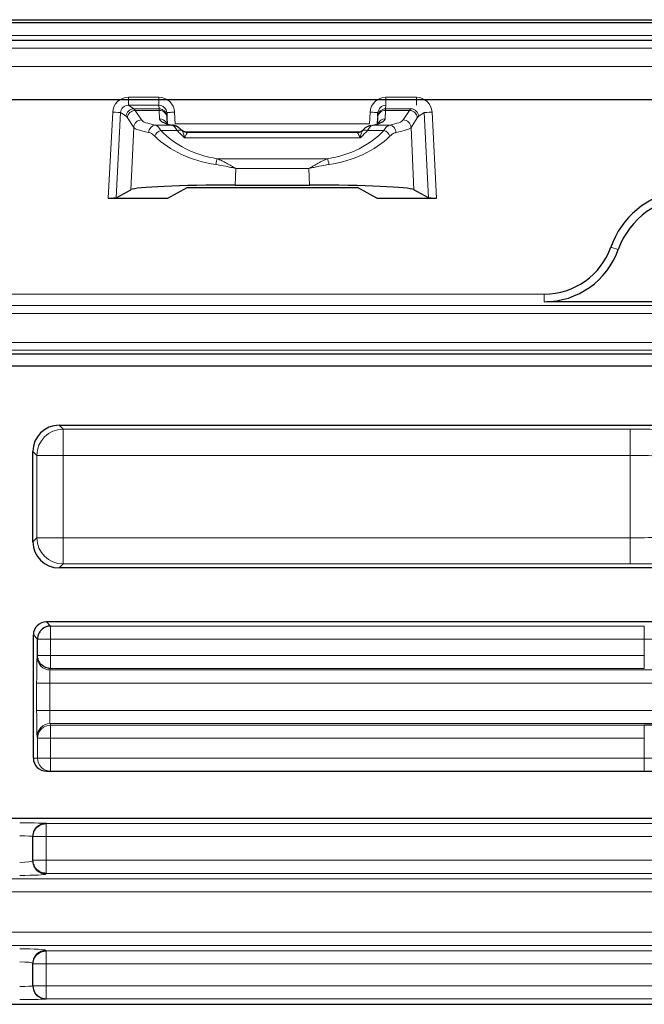
# Model space of a CAD drawing. Units: millimetres. Extents: x 0 to 4075, y 0 to 2906.
# Drawn here: x 1426 to 1450, y 2435 to 2472 of the extents above; entities that cross this region are included whole.
import ezdxf

# ---------------------------------------------------------------- set-up
doc = ezdxf.new("R2010")
doc.units = ezdxf.units.MM
doc.layers.add('1', color=7, linetype='Continuous', true_color=0xffffff)

msp = doc.modelspace()

# ---------------------------------------------------------------- linework, layer by layer
at = {"layer": '1', "color": 3, "linetype": 'Continuous', "lineweight": 25}
for p, q in [((678.062, 2472.435), (1453.059, 2472.435)), ((1453.333, 2472.316), (677.788, 2472.316)), ((674.183, 2471.651), (1457.183, 2471.651)), ((674.183, 2469.387), (1457.183, 2469.387)), ((1431.522, 2468.878), (1431.529, 2468.742)), ((1431.532, 2468.684), (1431.544, 2468.451)), ((1439.577, 2468.451), (1439.589, 2468.684)), ((1439.592, 2468.742), (1439.599, 2468.878)), ((1432.304, 2468.12), (1432.214, 2468.141)), ((1434.137, 2466.114), (1436.984, 2466.114)), ((1429.584, 2465.63), (1430.149, 2465.936)), ((1431.569, 2465.617), (1432.3, 2466.013)), ((1432.3, 2466.013), (1438.821, 2466.013)), ((1439.552, 2465.617), (1438.821, 2466.013)), ((1441.537, 2465.63), (1440.972, 2465.936)), ((1429.283, 2465.617), (1431.569, 2465.617)), ((1439.552, 2465.617), (1441.838, 2465.617)), ((1450.388, 2461.651), (1446.054, 2461.651)), ((1457.183, 2459.651), (1391.222, 2459.651)), ((1392.484, 2459.202), (1493.465, 2459.202)), ((1427.405, 2456.93), (1464.011, 2456.93)), ((1426.405, 2452.474), (1426.405, 2455.93)), ((1464.011, 2451.474), (1427.405, 2451.474)), ((1466.283, 2449.413), (1426.923, 2449.413)), ((1427.083, 2449.252), (1427.083, 2449.252)), ((1426.423, 2444.202), (1426.423, 2448.913)), ((1426.583, 2448.128), (1426.583, 2448.752)), ((1427.083, 2447.629), (1427.083, 2447.629)), ((1426.923, 2443.702), (1466.283, 2443.702)), ((1386.872, 2441.913), (1500.344, 2441.913)), ((1426.908, 2441.702), (1426.908, 2441.702)), ((1426.408, 2440.296), (1426.408, 2441.202)), ((1426.908, 2439.797), (1426.908, 2439.797)), ((1426.908, 2436.833), (1426.908, 2436.833)), ((1426.408, 2435.502), (1426.408, 2436.334)), ((1386.872, 2434.791), (1500.344, 2434.791)), ((1426.908, 2435.002), (1426.908, 2435.002))]:
    msp.add_line(p, q, dxfattribs=at)
at = {"layer": '1', "color": 3, "linetype": 'Continuous', "lineweight": 13}
for p, q in [((677.775, 2472.31), (1453.346, 2472.31)), ((1453.346, 2471.835), (677.775, 2471.835)), ((1457.183, 2471.35), (674.183, 2471.35)), ((1457.061, 2470.639), (674.061, 2470.639)), ((1430.055, 2469.469), (1430.055, 2469.163)), ((1430.055, 2469.469), (1431.223, 2469.469)), ((1431.223, 2469.469), (1431.223, 2469.163)), ((1439.899, 2469.469), (1441.066, 2469.469)), ((1439.899, 2469.469), (1439.899, 2469.163)), ((1441.066, 2469.469), (1441.066, 2469.163)), ((1431.223, 2469.163), (1430.055, 2469.163)), ((1430.055, 2469.163), (1430.263, 2469.026)), ((1431.229, 2469.026), (1431.223, 2469.163)), ((1439.899, 2469.163), (1439.892, 2469.026)), ((1429.283, 2465.617), (1429.456, 2468.902)), ((1429.754, 2468.881), (1429.584, 2465.63)), ((1429.965, 2468.742), (1429.754, 2468.881)), ((1430.259, 2468.319), (1430.019, 2468.684)), ((1430.263, 2469.026), (1431.229, 2469.026)), ((1431.232, 2468.966), (1430.317, 2468.966)), ((1430.317, 2468.966), (1430.558, 2468.602)), ((1431.249, 2468.641), (1431.232, 2468.966)), ((1431.545, 2468.45), (1431.522, 2468.878)), ((1431.822, 2468.9), (1431.845, 2468.453)), ((1439.276, 2468.453), (1439.299, 2468.9)), ((1439.599, 2468.878), (1439.576, 2468.45)), ((1439.889, 2468.966), (1439.872, 2468.641)), ((1440.804, 2468.966), (1439.889, 2468.966)), ((1439.892, 2469.026), (1440.858, 2469.026)), ((1440.564, 2468.602), (1440.804, 2468.966)), ((1441.102, 2468.684), (1440.862, 2468.319)), ((1441.367, 2468.881), (1441.156, 2468.742)), ((1441.537, 2465.63), (1441.367, 2468.881)), ((1441.666, 2468.902), (1441.838, 2465.617)), ((1430.149, 2465.936), (1430.259, 2468.319)), ((1431.078, 2468.402), (1431.721, 2468.402)), ((1431.845, 2468.453), (1439.276, 2468.453)), ((1439.4, 2468.402), (1440.043, 2468.402)), ((1440.862, 2468.319), (1440.972, 2465.936)), ((1431.921, 2468.203), (1431.302, 2468.203)), ((1438.924, 2468.147), (1432.202, 2468.147)), ((1432.302, 2468.12), (1432.317, 2468.119)), ((1432.317, 2468.119), (1438.804, 2468.119)), ((1438.804, 2468.119), (1438.809, 2468.12)), ((1439.82, 2468.203), (1439.2, 2468.203)), ((1438.914, 2467.913), (1432.207, 2467.913)), ((1433.453, 2467.119), (1437.668, 2467.119)), ((1434.166, 2466.746), (1434.137, 2466.114)), ((1436.955, 2466.746), (1434.166, 2466.746)), ((1436.984, 2466.114), (1436.955, 2466.746)), ((1390.48, 2461.943), (1445.96, 2461.943)), ((1445.96, 2461.65), (1445.96, 2461.943)), ((1457.183, 2461.204), (1393.194, 2461.204)), ((1393.489, 2461.504), (1457.183, 2461.504)), ((1393.194, 2460.098), (1457.183, 2460.098)), ((1457.183, 2459.798), (1393.489, 2459.798)), ((1427.405, 2456.93), (1427.557, 2456.778)), ((1427.557, 2456.778), (1427.557, 2455.779)), ((1427.557, 2456.778), (1449.241, 2456.778)), ((1449.241, 2456.778), (1449.241, 2455.779)), ((1426.557, 2455.779), (1426.405, 2455.93)), ((1427.557, 2455.779), (1426.557, 2455.779)), ((1426.557, 2452.625), (1426.557, 2455.779)), ((1449.241, 2455.779), (1427.557, 2455.779)), ((1427.557, 2455.779), (1427.557, 2452.625)), ((1449.241, 2452.625), (1449.241, 2455.779)), ((1426.405, 2452.474), (1426.557, 2452.625)), ((1426.557, 2452.625), (1427.557, 2452.625)), ((1427.557, 2452.625), (1449.241, 2452.625)), ((1427.557, 2452.625), (1427.557, 2451.625)), ((1449.241, 2452.625), (1449.241, 2451.625)), ((1427.557, 2451.625), (1427.405, 2451.474)), ((1449.241, 2451.625), (1427.557, 2451.625)), ((1426.923, 2449.413), (1427.083, 2449.252)), ((1427.083, 2449.252), (1427.083, 2448.752)), ((1427.083, 2449.252), (1449.783, 2449.252)), ((1449.783, 2449.252), (1449.783, 2448.752)), ((1426.583, 2448.753), (1426.423, 2448.913)), ((1427.083, 2448.752), (1426.583, 2448.752)), ((1449.783, 2448.752), (1427.083, 2448.752)), ((1427.083, 2448.752), (1427.083, 2448.128)), ((1449.783, 2448.128), (1449.783, 2448.752)), ((1426.565, 2448.073), (1426.583, 2448.128)), ((1426.583, 2448.128), (1427.083, 2448.128)), ((1427.083, 2448.128), (1449.783, 2448.128)), ((1427.083, 2448.128), (1427.083, 2447.629)), ((1449.783, 2448.128), (1449.783, 2447.629)), ((1427.083, 2447.629), (1427.065, 2447.574)), ((1449.783, 2447.629), (1427.083, 2447.629)), ((1427.065, 2447.574), (1466.283, 2447.574)), ((1426.548, 2447.074), (1427.048, 2447.074)), ((1426.548, 2446.021), (1426.548, 2447.074)), ((1466.283, 2447.074), (1427.048, 2447.074)), ((1427.048, 2447.074), (1427.048, 2446.021)), ((1426.548, 2446.021), (1427.048, 2446.021)), ((1427.048, 2446.021), (1466.283, 2446.021)), ((1427.065, 2445.522), (1427.083, 2445.467)), ((1466.283, 2445.522), (1427.065, 2445.522)), ((1427.083, 2445.467), (1427.083, 2444.968)), ((1427.083, 2445.467), (1449.783, 2445.467)), ((1449.783, 2445.467), (1449.783, 2444.968)), ((1426.583, 2444.968), (1426.565, 2445.023)), ((1427.083, 2444.968), (1426.583, 2444.968)), ((1426.583, 2444.202), (1426.583, 2444.968)), ((1449.783, 2444.968), (1427.083, 2444.968)), ((1427.083, 2444.968), (1427.083, 2444.202)), ((1449.783, 2444.202), (1449.783, 2444.968)), ((1426.423, 2444.202), (1426.583, 2444.202)), ((1426.583, 2444.202), (1427.083, 2444.202)), ((1427.083, 2444.202), (1449.783, 2444.202)), ((1427.083, 2443.702), (1427.083, 2444.202)), ((1450.283, 2444.202), (1449.783, 2444.202)), ((1449.783, 2443.702), (1449.783, 2444.202)), ((1426.899, 2441.711), (1426.908, 2441.702)), ((1426.908, 2441.702), (1466.267, 2441.702)), ((1426.908, 2441.702), (1426.908, 2441.202)), ((1426.408, 2441.202), (1426.399, 2441.211)), ((1426.399, 2441.211), (1426.399, 2440.269)), ((1426.908, 2441.202), (1426.408, 2441.202)), ((1466.267, 2441.202), (1426.908, 2441.202)), ((1426.908, 2441.202), (1426.908, 2440.296)), ((1426.399, 2440.269), (1426.408, 2440.296)), ((1426.408, 2440.296), (1426.908, 2440.296)), ((1426.908, 2440.296), (1466.267, 2440.296)), ((1426.908, 2440.296), (1426.908, 2439.797)), ((1426.908, 2439.797), (1426.899, 2439.77)), ((1466.267, 2439.797), (1426.908, 2439.797)), ((1387.012, 2439.585), (1500.203, 2439.585)), ((1500.22, 2439.085), (1386.996, 2439.085)), ((1386.996, 2437.545), (1500.22, 2437.545)), ((1500.203, 2437.045), (1387.012, 2437.045)), ((1426.899, 2436.86), (1426.908, 2436.833)), ((1426.908, 2436.833), (1466.267, 2436.833)), ((1426.908, 2436.833), (1426.908, 2436.334)), ((1426.408, 2436.334), (1426.399, 2436.361)), ((1426.399, 2436.361), (1426.399, 2435.493)), ((1426.908, 2436.334), (1426.408, 2436.334)), ((1466.267, 2436.334), (1426.908, 2436.334)), ((1426.908, 2436.334), (1426.908, 2435.502)), ((1426.399, 2435.493), (1426.408, 2435.502)), ((1426.408, 2435.502), (1426.908, 2435.502)), ((1426.908, 2435.502), (1466.267, 2435.502)), ((1426.908, 2435.502), (1426.908, 2435.002)), ((1426.908, 2435.002), (1426.899, 2434.993)), ((1466.267, 2435.002), (1426.908, 2435.002))]:
    msp.add_line(p, q, dxfattribs=at)
for centre, major_axis, ratio, start_param, end_param in [((1430.057, 2468.869), (-0.561, 0.219), 0.995657, 5.086474, 6.602131), ((1431.223, 2468.869), (-0.073, 0.596), 0.999602, 4.643189, 6.161697), ((1439.899, 2468.869), (0.073, 0.596), 0.999602, 0.121488, 1.639996), ((1441.064, 2468.869), (0.561, 0.219), 0.995657, 5.96424, 7.479896), ((1430.057, 2468.863), (-0.274, 0.132), 0.986609, 5.163408, 6.679065), ((1431.223, 2468.863), (-0.022, 0.3), 0.997652, 4.691198, 6.209706), ((1439.899, 2468.863), (0.022, 0.3), 0.997652, 0.073479, 1.591987), ((1429.456, 2468.896), (0.3, -0.016), 0.020914, 0.087462, 1.571892), ((1430.263, 2468.727), (-0.165, -0.251), 0.994869, 3.726023, 5.24168), ((1429.427, 2459.057), (0.494, 9.7), 0.087553, 6.164629, 6.231797), ((1430.317, 2468.669), (-0.25, -0.165), 0.98921, 4.13443, 5.644538), ((1429.726, 2459.042), (0.494, 10), 0.08494, 6.164364, 6.231532), ((1431.229, 2468.727), (-0.3, -0.015), 0.998437, 3.144861, 4.66337), ((1431.737, 2459.042), (-0.508, 10), 0.000177, 0.055841, 0.123009), ((1431.232, 2468.669), (-0.3, -0.015), 0.992423, 3.14308, 4.66189), ((1431.822, 2468.894), (-0.3, -0.016), 0.020914, 4.711293, 6.283003), ((1432.037, 2459.058), (-0.508, 9.7), 0.000182, 0.055842, 0.12301), ((1439.299, 2468.894), (0.3, -0.016), 0.020914, 0.000183, 1.571892), ((1439.889, 2468.669), (0.3, -0.015), 0.992423, 1.621295, 3.140106), ((1439.085, 2459.057), (0.508, 9.7), 0.000182, 6.160178, 6.227345), ((1439.892, 2468.727), (0.3, -0.015), 0.998437, 1.619816, 3.138324), ((1439.384, 2459.042), (0.508, 10), 0.000177, 6.160174, 6.227343), ((1441.395, 2459.042), (-0.494, 10), 0.08494, 0.051653, 0.118821), ((1440.804, 2468.669), (-0.25, 0.165), 0.98921, 3.78024, 5.290348), ((1440.858, 2468.727), (-0.165, 0.251), 0.994869, 4.183098, 5.698754), ((1441.694, 2459.057), (-0.494, 9.7), 0.087553, 0.051388, 0.118556), ((1441.666, 2468.896), (-0.3, -0.016), 0.020914, 4.711293, 6.195723), ((1430.558, 2468.304), (0.25, 0.165), 0.98921, 0.992837, 2.502945), ((1434.249, 2468.345), (-4.004, 0.011), 0.111456, 0.082687, 0.543913), ((1434.249, 2468.643), (3.704, 0.004), 0.124402, 3.223257, 3.684483), ((1431.078, 2468.104), (0.06, 0.294), 0.851684, 0.236345, 1.678474), ((1431.249, 2468.343), (0.3, 0.015), 0.992423, 0.337724, 1.520297), ((1439.872, 2468.343), (0.3, -0.015), 0.992423, 1.621295, 2.803869), ((1436.872, 2468.643), (-3.704, 0.004), 0.124402, 2.598702, 3.059928), ((1440.043, 2468.104), (0.06, -0.294), 0.851684, 1.463119, 2.905248), ((1436.872, 2468.345), (4.004, 0.011), 0.111456, 5.739272, 6.200498), ((1440.564, 2468.304), (0.25, -0.165), 0.98921, 0.638647, 2.148755), ((1431.302, 2467.965), (0.22, 0.204), 0.69131, 1.001483, 2.133819), ((1434.315, 2469.776), (4.004, 0.199), 0.731985, 3.729506, 4.443996), ((1434.315, 2470.014), (3.698, 0.313), 0.793669, 3.696012, 4.410502), ((1431.921, 2467.965), (0.225, 0.198), 0.699658, 0.187868, 1.019407), ((1435.561, 2470.078), (-4.387, 0), 0.765551, 0.592332, 0.700659), ((1432.317, 2468.419), (-0.238, -0.183), 0.99999, 0.128786, 0.91581), ((1432.312, 2468.413), (-0.22, 0.204), 0.991048, 1.601741, 2.314992), ((1436.806, 2470.014), (-3.698, 0.313), 0.793669, 1.872683, 2.587174), ((1436.806, 2469.776), (-4.004, 0.199), 0.731985, 1.839189, 2.553679), ((1438.809, 2468.413), (-0.22, -0.204), 0.991048, 0.8266, 1.539852), ((1435.561, 2470.078), (-4.387, 0), 0.765551, 2.440933, 2.54926), ((1439.2, 2467.965), (0.225, -0.198), 0.699658, 2.122185, 2.953725), ((1439.82, 2467.965), (0.22, -0.204), 0.69131, 1.007774, 2.14011), ((1433.453, 2466.88), (0.047, 0.296), 0.200907, 0.670347, 1.545179), ((1437.668, 2466.88), (0.047, -0.296), 0.200907, 1.596414, 2.471246), ((1448.506, 2463.749), (-0.283, 0.1), 0.019745, 1.577778, 3.142756), ((1427.557, 2455.779), (-0.707, -0.707), 0.999695, 3.927143, 5.497635), ((1449.241, 2456.743), (-2, 0), 0.017455, 3.159046, 4.712389), ((1449.241, 2455.744), (-1, 0), 0.03491, 3.159046, 4.712389), ((1427.557, 2452.625), (0.707, -0.707), 0.999695, 3.927143, 5.497635), ((1449.241, 2452.66), (-1, 0), 0.03491, 1.570796, 3.124139), ((1449.241, 2451.66), (-2, 0), 0.017455, 1.570796, 3.124139), ((1449.783, 2448.735), (-0.5, 0), 0.03491, 3.141593, 4.712389), ((1426.566, 2447.074), (0, 1), 0.017455, 0.05236, 1.570796), ((1427.065, 2448.073), (-0.474, 0.158), 0.998478, 0.321964, 1.891847), ((1427.065, 2447.074), (0, 0.5), 0.03491, 0.05236, 1.570796), ((1426.566, 2446.021), (0, 1), 0.017455, 1.570796, 3.089233), ((1427.065, 2446.021), (0, 0.5), 0.03491, 1.570796, 3.089233), ((1427.065, 2445.023), (0.474, 0.158), 0.998478, 1.249746, 2.819629), ((1427.083, 2444.968), (0.474, 0.158), 0.998478, 1.249746, 2.819629), ((1427.083, 2444.202), (0, -0.5), 0.999848, 4.712389, 6.283185), ((1425.899, 2441.71), (-1, 0), 0.017455, 3.159046, 4.712389), ((1426.899, 2441.211), (0.354, 0.354), 0.999695, 0.78555, 2.356042), ((1425.899, 2441.211), (-0.5, 0), 0.03491, 3.159046, 4.712389), ((1425.899, 2440.27), (-0.5, 0), 0.104816, 1.570796, 3.124139), ((1426.899, 2440.269), (-0.474, 0.158), 0.998478, 0.321964, 1.891847), ((1425.899, 2439.771), (-1, 0), 0.052408, 1.570796, 3.124139), ((1425.899, 2436.859), (-1, 0), 0.052408, 3.159046, 4.712389), ((1426.899, 2436.361), (0.474, 0.158), 0.998478, 1.249746, 2.819629), ((1425.899, 2436.36), (-0.5, 0), 0.104816, 3.159046, 4.712389), ((1425.899, 2435.493), (-0.5, 0), 0.03491, 1.570796, 3.124139), ((1426.899, 2435.493), (-0.354, 0.354), 0.999695, 0.78555, 2.356042), ((1425.899, 2434.993), (-1, 0), 0.017455, 1.570796, 3.124139)]:
    msp.add_ellipse(centre, major_axis=major_axis, ratio=ratio, start_param=start_param, end_param=end_param, dxfattribs=at)
at = {"layer": '1', "color": 3, "linetype": 'Continuous', "lineweight": 25}
for centre, major_axis, ratio, start_param, end_param in [((1435.561, 2468.644), (-4.312, 0), 0.123592, 0.006294, 0.472483), ((1435.561, 2468.644), (-4.312, 0), 0.123592, 2.669109, 3.135298), ((1438.804, 2468.419), (-0.238, 0.183), 0.99999, 2.225782, 3.012806), ((1434.137, 2465.919), (-4.004, 0), 0.048798, 4.712389, 6.193379), ((1436.984, 2465.919), (-4.004, 0), 0.048798, 3.231399, 4.712389), ((1451.617, 2462.643), (-3.3, 0), 0.999933, 4.88103, 5.943348), ((1429.285, 2465.631), (0.3, 0), 0.048901, 4.708721, 6.193151), ((1441.837, 2465.631), (-0.3, 0), 0.048901, 0.090034, 1.574464), ((1451.617, 2462.649), (-3, 0), 0.999927, 4.712389, 5.943348), ((1445.96, 2464.643), (-2.7, 0), 0.999933, 1.570796, 2.801756), ((1445.96, 2464.649), (-3, 0), 0.999939, 1.570796, 2.801756), ((1427.405, 2455.93), (0.707, -0.707), 0.999695, 2.356347, 3.926839), ((1427.405, 2452.474), (-0.707, -0.707), 0.999695, 5.497939, 7.068431), ((1426.923, 2448.912), (-0.354, 0.354), 0.999695, 5.497939, 7.068431), ((1426.583, 2448.752), (0, -0.00873), 0.017452, 4.694936, 4.712389), ((1426.583, 2448.128), (0, -0.00873), 0.017452, 4.712389, 4.764749), ((1449.783, 2445.415), (-1, 0), 0.052408, 3.141593, 4.712389), ((1426.923, 2444.202), (0.5, 0), 0.999848, 3.141593, 4.712389), ((1426.408, 2441.202), (0, -0.00873), 0.017452, 4.694936, 4.712389), ((1426.408, 2440.296), (0, -0.00873), 0.017452, 4.712389, 4.764749), ((1426.408, 2436.334), (0, -0.00873), 0.017452, 4.660029, 4.712389), ((1426.408, 2435.502), (0, -0.00873), 0.017452, 4.712389, 4.729842)]:
    msp.add_ellipse(centre, major_axis=major_axis, ratio=ratio, start_param=start_param, end_param=end_param, dxfattribs=at)
at = {"layer": '1', "color": 3, "linetype": 'Continuous', "lineweight": 13}
for points, knots in [([(1431.078, 2468.402), (1431.097, 2468.396), (1431.134, 2468.38), (1431.172, 2468.352), (1431.2, 2468.327), (1431.209, 2468.318), (1431.228, 2468.299), (1431.238, 2468.288), (1431.266, 2468.255), (1431.284, 2468.23), (1431.302, 2468.203)], [0, 0, 0, 0, 0.25, 0.5, 0.5, 0.625, 0.625, 0.75, 0.75, 1, 1, 1, 1]), ([(1431.921, 2468.203), (1431.905, 2468.23), (1431.888, 2468.255), (1431.862, 2468.288), (1431.853, 2468.298), (1431.836, 2468.318), (1431.828, 2468.327), (1431.803, 2468.352), (1431.786, 2468.366), (1431.753, 2468.388), (1431.737, 2468.396), (1431.721, 2468.402)], [0, 0, 0, 0, 0.25, 0.25, 0.375, 0.375, 0.5, 0.5, 0.75, 0.75, 1, 1, 1, 1]), ([(1439.4, 2468.402), (1439.384, 2468.396), (1439.368, 2468.388), (1439.335, 2468.366), (1439.318, 2468.352), (1439.293, 2468.327), (1439.285, 2468.318), (1439.268, 2468.298), (1439.259, 2468.288), (1439.234, 2468.255), (1439.217, 2468.23), (1439.2, 2468.203)], [0, 0, 0, 0, 0.25, 0.25, 0.5, 0.5, 0.625, 0.625, 0.75, 0.75, 1, 1, 1, 1]), ([(1439.82, 2468.203), (1439.837, 2468.23), (1439.855, 2468.255), (1439.892, 2468.299), (1439.911, 2468.318), (1439.939, 2468.343), (1439.949, 2468.351), (1439.968, 2468.365), (1439.977, 2468.371), (1440.006, 2468.388), (1440.025, 2468.396), (1440.043, 2468.402)], [0, 0, 0, 0, 0.25, 0.25, 0.5, 0.5, 0.625, 0.625, 0.75, 0.75, 1, 1, 1, 1]), ([(1431.065, 2467.985), (1431.055, 2467.995), (1431.045, 2468.004), (1431.025, 2468.021), (1431.015, 2468.03), (1430.985, 2468.053), (1430.964, 2468.066), (1430.924, 2468.089), (1430.883, 2468.108), (1430.843, 2468.12), (1430.823, 2468.124)], [0, 0, 0, 0, 0.125, 0.125, 0.25, 0.25, 0.5, 0.5, 0.75, 1, 1, 1, 1]), ([(1432.207, 2467.913), (1432.203, 2467.928), (1432.199, 2467.942), (1432.192, 2467.971), (1432.188, 2467.984), (1432.176, 2468.024), (1432.169, 2468.049), (1432.155, 2468.095), (1432.148, 2468.117), (1432.133, 2468.156), (1432.125, 2468.173), (1432.117, 2468.189)], [0, 0, 0, 0, 0.125, 0.125, 0.25, 0.25, 0.5, 0.5, 0.75, 0.75, 1, 1, 1, 1]), ([(1432.312, 2468.114), (1432.307, 2468.11), (1432.299, 2468.102), (1432.287, 2468.085), (1432.283, 2468.079), (1432.274, 2468.065), (1432.269, 2468.057), (1432.255, 2468.032), (1432.245, 2468.012), (1432.231, 2467.978), (1432.223, 2467.96), (1432.216, 2467.94), (1432.212, 2467.927), (1432.21, 2467.92), (1432.207, 2467.913)], [0, 0, 0, 0, 0.25, 0.25, 0.375, 0.375, 0.5, 0.5, 0.75, 0.75, 0.875, 0.9375, 0.9375, 1, 1, 1, 1]), ([(1438.914, 2467.913), (1438.912, 2467.92), (1438.909, 2467.927), (1438.905, 2467.94), (1438.898, 2467.96), (1438.886, 2467.99), (1438.876, 2468.011), (1438.866, 2468.031), (1438.861, 2468.041), (1438.847, 2468.066), (1438.838, 2468.08), (1438.822, 2468.102), (1438.815, 2468.11), (1438.809, 2468.114)], [0, 0, 0, 0, 0.0625, 0.0625, 0.125, 0.25, 0.375, 0.375, 0.5, 0.5, 0.75, 0.75, 1, 1, 1, 1]), ([(1439.004, 2468.189), (1438.996, 2468.173), (1438.989, 2468.156), (1438.974, 2468.117), (1438.966, 2468.096), (1438.952, 2468.049), (1438.945, 2468.024), (1438.933, 2467.984), (1438.928, 2467.964), (1438.922, 2467.942), (1438.918, 2467.928), (1438.916, 2467.92), (1438.914, 2467.913)], [0, 0, 0, 0, 0.25, 0.25, 0.5, 0.5, 0.75, 0.75, 0.875, 0.9375, 0.9375, 1, 1, 1, 1]), ([(1440.299, 2468.124), (1440.289, 2468.122), (1440.278, 2468.119), (1440.258, 2468.114), (1440.248, 2468.11), (1440.217, 2468.099), (1440.197, 2468.089), (1440.156, 2468.066), (1440.136, 2468.053), (1440.096, 2468.022), (1440.076, 2468.004), (1440.056, 2467.985)], [0, 0, 0, 0, 0.125, 0.125, 0.25, 0.25, 0.5, 0.5, 0.75, 0.75, 1, 1, 1, 1]), ([(1434.166, 2466.746), (1434.134, 2466.753), (1434.102, 2466.76), (1434.037, 2466.774), (1434.005, 2466.781), (1433.908, 2466.802), (1433.844, 2466.816), (1433.651, 2466.855), (1433.522, 2466.878), (1433.394, 2466.898)], [0, 0, 0, 0, 0.125, 0.125, 0.25, 0.25, 0.5, 0.5, 1, 1, 1, 1]), ([(1433.453, 2467.119), (1433.511, 2467.095), (1433.57, 2467.069), (1433.687, 2467.013), (1433.746, 2466.983), (1433.836, 2466.935), (1433.866, 2466.918), (1433.926, 2466.885), (1433.956, 2466.868), (1434.016, 2466.834), (1434.046, 2466.816), (1434.091, 2466.79), (1434.106, 2466.781), (1434.136, 2466.764), (1434.151, 2466.755), (1434.166, 2466.746)], [0, 0, 0, 0, 0.25, 0.25, 0.5, 0.5, 0.625, 0.625, 0.75, 0.75, 0.875, 0.875, 0.9375, 0.9375, 1, 1, 1, 1]), ([(1436.955, 2466.746), (1436.97, 2466.755), (1436.985, 2466.764), (1437.015, 2466.781), (1437.03, 2466.79), (1437.075, 2466.816), (1437.105, 2466.834), (1437.165, 2466.868), (1437.196, 2466.885), (1437.255, 2466.918), (1437.285, 2466.935), (1437.375, 2466.983), (1437.434, 2467.013), (1437.552, 2467.069), (1437.61, 2467.095), (1437.668, 2467.119)], [0, 0, 0, 0, 0.0625, 0.0625, 0.125, 0.125, 0.25, 0.25, 0.375, 0.375, 0.5, 0.5, 0.75, 0.75, 1, 1, 1, 1]), ([(1437.727, 2466.898), (1437.599, 2466.878), (1437.471, 2466.855), (1437.277, 2466.816), (1437.213, 2466.802), (1437.116, 2466.781), (1437.084, 2466.774), (1437.02, 2466.76), (1436.987, 2466.753), (1436.955, 2466.746)], [0, 0, 0, 0, 0.5, 0.5, 0.75, 0.75, 0.875, 0.875, 1, 1, 1, 1])]:
    msp.add_open_spline(points, degree=3, knots=knots, dxfattribs=at)
at = {"layer": '1', "color": 3, "linetype": 'Continuous', "lineweight": 25}
for points in [[(1432.09, 2468.2), (1431.945, 2468.389), (1431.711, 2468.408)], [(1432.214, 2468.141), (1432.148, 2468.159), (1432.107, 2468.21)]]:
    msp.add_open_spline(points, degree=2, dxfattribs=at)
for points, knots in [([(1439.334, 2468.386), (1439.289, 2468.379), (1439.176, 2468.345), (1439.073, 2468.281), (1439.022, 2468.211), (1439.019, 2468.207)], [0, 0, 0, 0, 0.357351, 0.964991, 1, 1, 1, 1]), ([(1438.923, 2468.144), (1438.909, 2468.138), (1438.884, 2468.129), (1438.852, 2468.123), (1438.834, 2468.121), (1438.826, 2468.12), (1438.821, 2468.12), (1438.818, 2468.12), (1438.818, 2468.12), (1438.819, 2468.12)], [0, 0, 0, 0, 0.278149, 0.49932, 0.600081, 0.669772, 0.743203, 0.855435, 1, 1, 1, 1]), ([(1427.083, 2449.252), (1427.083, 2449.252), (1427.082, 2449.252), (1427.082, 2449.252), (1427.082, 2449.252), (1427.081, 2449.252), (1427.08, 2449.252), (1427.079, 2449.252), (1427.078, 2449.252), (1427.075, 2449.252), (1427.073, 2449.252), (1427.066, 2449.252), (1427.062, 2449.252), (1427.05, 2449.251), (1427.042, 2449.251), (1427.017, 2449.248), (1427.001, 2449.246), (1426.968, 2449.239), (1426.952, 2449.235), (1426.921, 2449.226), (1426.891, 2449.215), (1426.861, 2449.201), (1426.832, 2449.185), (1426.818, 2449.177), (1426.777, 2449.149), (1426.752, 2449.129), (1426.718, 2449.094), (1426.707, 2449.082), (1426.686, 2449.057), (1426.676, 2449.043), (1426.649, 2449.003), (1426.633, 2448.974), (1426.615, 2448.929), (1426.609, 2448.913), (1426.6, 2448.882), (1426.596, 2448.866), (1426.586, 2448.818), (1426.583, 2448.786), (1426.583, 2448.753)], [0, 0, 0, 0, 0.000977, 0.000977, 0.001953, 0.001953, 0.003906, 0.003906, 0.007812, 0.007812, 0.015625, 0.015625, 0.03125, 0.03125, 0.0625, 0.0625, 0.125, 0.125, 0.1875, 0.1875, 0.25, 0.3125, 0.3125, 0.375, 0.375, 0.5, 0.5, 0.5625, 0.5625, 0.625, 0.625, 0.75, 0.75, 0.8125, 0.8125, 0.875, 0.875, 1, 1, 1, 1]), ([(1427.083, 2447.629), (1427.083, 2447.629), (1427.082, 2447.629), (1427.082, 2447.629), (1427.081, 2447.629), (1427.079, 2447.629), (1427.076, 2447.629), (1427.073, 2447.629), (1427.066, 2447.629), (1427.062, 2447.629), (1427.05, 2447.63), (1427.042, 2447.63), (1427.017, 2447.633), (1427.001, 2447.635), (1426.953, 2447.645), (1426.922, 2447.654), (1426.876, 2447.673), (1426.861, 2447.68), (1426.833, 2447.696), (1426.819, 2447.704), (1426.778, 2447.731), (1426.753, 2447.752), (1426.718, 2447.786), (1426.707, 2447.799), (1426.686, 2447.824), (1426.667, 2447.85), (1426.65, 2447.878), (1426.634, 2447.907), (1426.627, 2447.922), (1426.608, 2447.967), (1426.599, 2447.998), (1426.586, 2448.062), (1426.583, 2448.095), (1426.583, 2448.128)], [0, 0, 0, 0, 0.000977, 0.000977, 0.001953, 0.003906, 0.007812, 0.015625, 0.015625, 0.03125, 0.03125, 0.0625, 0.0625, 0.125, 0.125, 0.25, 0.25, 0.3125, 0.3125, 0.375, 0.375, 0.5, 0.5, 0.5625, 0.5625, 0.625, 0.6875, 0.6875, 0.75, 0.75, 0.875, 0.875, 1, 1, 1, 1]), ([(1426.408, 2441.202), (1426.408, 2441.235), (1426.411, 2441.267), (1426.421, 2441.315), (1426.425, 2441.331), (1426.434, 2441.362), (1426.44, 2441.378), (1426.459, 2441.423), (1426.474, 2441.452), (1426.501, 2441.493), (1426.511, 2441.506), (1426.532, 2441.531), (1426.543, 2441.544), (1426.578, 2441.578), (1426.603, 2441.599), (1426.644, 2441.626), (1426.658, 2441.635), (1426.687, 2441.65), (1426.716, 2441.664), (1426.747, 2441.675), (1426.778, 2441.685), (1426.794, 2441.689), (1426.826, 2441.695), (1426.842, 2441.698), (1426.867, 2441.7), (1426.875, 2441.701), (1426.888, 2441.701), (1426.892, 2441.701), (1426.898, 2441.702), (1426.9, 2441.702), (1426.903, 2441.702), (1426.904, 2441.702), (1426.906, 2441.702), (1426.906, 2441.702), (1426.907, 2441.702), (1426.907, 2441.702), (1426.908, 2441.702), (1426.908, 2441.702), (1426.908, 2441.702)], [0, 0, 0, 0, 0.125, 0.125, 0.1875, 0.1875, 0.25, 0.25, 0.375, 0.375, 0.4375, 0.4375, 0.5, 0.5, 0.625, 0.625, 0.6875, 0.6875, 0.75, 0.8125, 0.8125, 0.875, 0.875, 0.9375, 0.9375, 0.96875, 0.96875, 0.984375, 0.984375, 0.992188, 0.992188, 0.996094, 0.996094, 0.998047, 0.998047, 0.999023, 0.999023, 1, 1, 1, 1]), ([(1426.908, 2439.797), (1426.908, 2439.797), (1426.908, 2439.797), (1426.907, 2439.797), (1426.906, 2439.797), (1426.905, 2439.797), (1426.901, 2439.797), (1426.898, 2439.797), (1426.892, 2439.797), (1426.888, 2439.797), (1426.875, 2439.798), (1426.867, 2439.799), (1426.843, 2439.801), (1426.826, 2439.803), (1426.778, 2439.813), (1426.747, 2439.822), (1426.702, 2439.841), (1426.687, 2439.848), (1426.658, 2439.864), (1426.644, 2439.872), (1426.603, 2439.899), (1426.578, 2439.92), (1426.543, 2439.955), (1426.532, 2439.967), (1426.511, 2439.992), (1426.492, 2440.018), (1426.475, 2440.046), (1426.46, 2440.075), (1426.453, 2440.09), (1426.434, 2440.135), (1426.424, 2440.166), (1426.412, 2440.23), (1426.408, 2440.263), (1426.408, 2440.296)], [0, 0, 0, 0, 0.000977, 0.000977, 0.001953, 0.003906, 0.007812, 0.015625, 0.015625, 0.03125, 0.03125, 0.0625, 0.0625, 0.125, 0.125, 0.25, 0.25, 0.3125, 0.3125, 0.375, 0.375, 0.5, 0.5, 0.5625, 0.5625, 0.625, 0.6875, 0.6875, 0.75, 0.75, 0.875, 0.875, 1, 1, 1, 1]), ([(1426.408, 2436.334), (1426.408, 2436.367), (1426.412, 2436.4), (1426.421, 2436.447), (1426.425, 2436.463), (1426.435, 2436.494), (1426.44, 2436.51), (1426.459, 2436.555), (1426.474, 2436.584), (1426.501, 2436.625), (1426.511, 2436.638), (1426.532, 2436.663), (1426.543, 2436.675), (1426.578, 2436.71), (1426.603, 2436.731), (1426.644, 2436.758), (1426.658, 2436.766), (1426.687, 2436.782), (1426.716, 2436.796), (1426.747, 2436.807), (1426.778, 2436.816), (1426.794, 2436.82), (1426.826, 2436.827), (1426.843, 2436.829), (1426.867, 2436.832), (1426.875, 2436.832), (1426.888, 2436.833), (1426.892, 2436.833), (1426.898, 2436.833), (1426.9, 2436.833), (1426.903, 2436.833), (1426.904, 2436.833), (1426.906, 2436.833), (1426.906, 2436.833), (1426.907, 2436.833), (1426.907, 2436.833), (1426.908, 2436.833), (1426.908, 2436.833), (1426.908, 2436.833)], [0, 0, 0, 0, 0.125, 0.125, 0.1875, 0.1875, 0.25, 0.25, 0.375, 0.375, 0.4375, 0.4375, 0.5, 0.5, 0.625, 0.625, 0.6875, 0.6875, 0.75, 0.8125, 0.8125, 0.875, 0.875, 0.9375, 0.9375, 0.96875, 0.96875, 0.984375, 0.984375, 0.992188, 0.992188, 0.996094, 0.996094, 0.998047, 0.998047, 0.999023, 0.999023, 1, 1, 1, 1]), ([(1426.408, 2435.502), (1426.408, 2435.469), (1426.412, 2435.436), (1426.424, 2435.372), (1426.434, 2435.341), (1426.453, 2435.295), (1426.46, 2435.28), (1426.475, 2435.251), (1426.492, 2435.224), (1426.511, 2435.197), (1426.532, 2435.172), (1426.543, 2435.16), (1426.578, 2435.125), (1426.603, 2435.104), (1426.644, 2435.077), (1426.658, 2435.069), (1426.687, 2435.053), (1426.702, 2435.046), (1426.747, 2435.028), (1426.778, 2435.018), (1426.826, 2435.008), (1426.843, 2435.006), (1426.867, 2435.004), (1426.875, 2435.003), (1426.888, 2435.002), (1426.892, 2435.002), (1426.898, 2435.002), (1426.901, 2435.002), (1426.905, 2435.002), (1426.906, 2435.002), (1426.907, 2435.002), (1426.908, 2435.002), (1426.908, 2435.002), (1426.908, 2435.002)], [0, 0, 0, 0, 0.125, 0.125, 0.25, 0.25, 0.3125, 0.3125, 0.375, 0.4375, 0.4375, 0.5, 0.5, 0.625, 0.625, 0.6875, 0.6875, 0.75, 0.75, 0.875, 0.875, 0.9375, 0.9375, 0.96875, 0.96875, 0.984375, 0.984375, 0.992188, 0.996094, 0.998047, 0.999023, 0.999023, 1, 1, 1, 1])]:
    msp.add_open_spline(points, degree=3, knots=knots, dxfattribs=at)
at = {"layer": '1', "color": 3, "linetype": 'Continuous', "lineweight": 13}
for points in [[(1432.117, 2468.189), (1432.114, 2468.196), (1432.11, 2468.202), (1432.105, 2468.207)], [(1432.317, 2468.119), (1432.318, 2468.119), (1432.316, 2468.118), (1432.312, 2468.114)], [(1438.809, 2468.114), (1438.805, 2468.118), (1438.804, 2468.119), (1438.804, 2468.119)], [(1439.016, 2468.207), (1439.011, 2468.202), (1439.007, 2468.196), (1439.004, 2468.189)]]:
    msp.add_open_spline(points, degree=3, dxfattribs=at)

doc.saveas('drawing.dxf')
